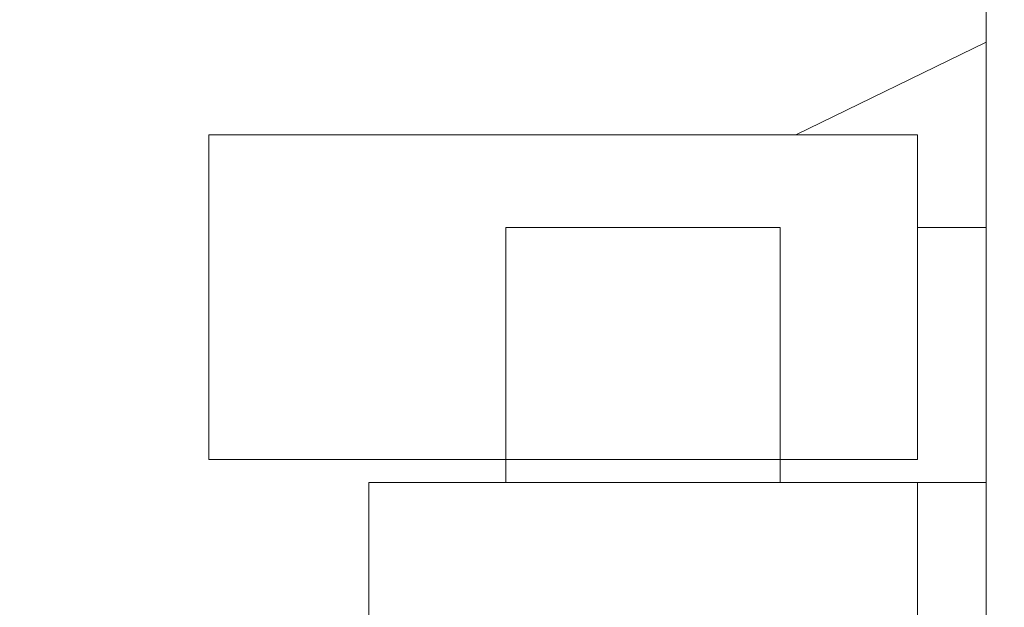
# Model space of a CAD drawing. Units: millimetres. Extents: x -89 to 553, y -69 to 557.
# Drawn here: x 85 to 106, y 159 to 172 of the extents above; entities that cross this region are included whole.
import ezdxf

# ---------------------------------------------------------------- set-up
doc = ezdxf.new("R2010")
doc.units = ezdxf.units.MM
doc.header["$MEASUREMENT"] = 0
doc.layers.add('Layer 3', color=7, linetype='Continuous')
doc.styles.get("Standard").update_dxf_attribs({"font": 'isocpeur.ttf', "height": 15})
doc.dimstyles.get("Standard").update_dxf_attribs({"dimtxt": 15, "dimasz": 15, "dimexe": 0.18, "dimexo": 0.0625, "dimgap": 5, "dimtad": 1, "dimdec": 0, "dimzin": 0, "dimdsep": 46, "dimtxsty": 'Standard', "dimcen": 0.09, "dimadec": 0, "dimazin": 0, "dimtfac": 1, "dimtdec": 0, "dimtmove": 0, "dimatfit": 3, "dimfxl": 1, "dimtolj": 1, "dimtzin": 0, "dimarcsym": 0})

# ---------------------------------------------------------------- blocks, each defined once
blk = doc.blocks.new('A$C32F25365')
at = {"layer": 'Layer 3', "lineweight": 20}
for points in [[(16.77, 19.997), (16.77, 19.997), (16.77, 346.503), (16.77, 346.503)], [(16.77, 19.997), (16.77, 19.997), (16.77, 346.503), (16.77, 346.503)], [(16.77, 19.997), (16.77, 19.997), (16.77, 346.503), (16.77, 346.503)], [(16.77, 19.997), (16.77, 19.997), (16.77, 346.503), (16.77, 346.503)], [(16.77, 19.997), (16.77, 19.997), (16.77, 346.503), (16.77, 346.503)], [(16.77, 19.997), (16.77, 19.997), (16.77, 346.503), (16.77, 346.503)], [(16.77, 19.997), (16.77, 19.997), (16.77, 346.503), (16.77, 346.503)], [(16.77, 19.997), (16.77, 19.997), (16.77, 346.503), (16.77, 346.503)], [(16.77, 19.997), (16.77, 19.997), (16.77, 346.503), (16.77, 346.503)], [(16.77, 19.997), (16.77, 19.997), (16.77, 346.503), (16.77, 346.503)], [(16.77, 19.997), (16.77, 19.997), (16.77, 346.503), (16.77, 346.503)], [(16.77, 19.997), (16.77, 19.997), (16.77, 346.503), (16.77, 346.503)], [(16.77, 19.997), (16.77, 19.997), (16.77, 346.503), (16.77, 346.503)], [(16.77, 19.997), (16.77, 19.997), (16.77, 346.503), (16.77, 346.503)], [(16.77, 19.997), (16.77, 19.997), (16.77, 346.503), (16.77, 346.503)], [(16.77, 19.997), (16.77, 19.997), (16.77, 346.503), (16.77, 346.503)], [(16.77, 19.997), (16.77, 19.997), (16.77, 346.503), (16.77, 346.503)], [(16.77, 19.997), (16.77, 19.997), (16.77, 346.503), (16.77, 346.503)], [(16.77, 19.997), (16.77, 19.997), (16.77, 346.503), (16.77, 346.503)], [(16.77, 19.997), (16.77, 19.997), (16.77, 346.503), (16.77, 346.503)], [(16.77, 19.997), (16.77, 19.997), (16.77, 346.503), (16.77, 346.503)], [(16.77, 94.99), (16.77, 94.99), (12.664, 92.992), (12.664, 92.992)], [(16.77, 94.99), (16.77, 94.99), (12.664, 92.992), (12.664, 92.992)], [(16.77, 94.99), (16.77, 94.99), (12.664, 92.992), (12.664, 92.992)], [(16.77, 94.99), (16.77, 94.99), (12.664, 92.992), (12.664, 92.992)], [(16.77, 94.99), (16.77, 94.99), (12.664, 92.992), (12.664, 92.992)], [(16.77, 94.99), (16.77, 94.99), (12.664, 92.992), (12.664, 92.992)], [(16.77, 94.99), (16.77, 94.99), (12.664, 92.992), (12.664, 92.992)], [(16.77, 94.99), (16.77, 94.99), (12.664, 92.992), (12.664, 92.992)], [(16.77, 94.99), (16.77, 94.99), (12.664, 92.992), (12.664, 92.992)], [(16.77, 94.99), (16.77, 94.99), (12.664, 92.992), (12.664, 92.992)], [(16.77, 94.99), (16.77, 94.99), (12.664, 92.992), (12.664, 92.992)], [(16.77, 94.99), (16.77, 94.99), (12.664, 92.992), (12.664, 92.992)], [(16.77, 94.99), (16.77, 94.99), (12.664, 92.992), (12.664, 92.992)], [(16.77, 94.99), (16.77, 94.99), (12.664, 92.992), (12.664, 92.992)], [(16.77, 94.99), (16.77, 94.99), (12.664, 92.992), (12.664, 92.992)], [(16.77, 94.99), (16.77, 94.99), (12.664, 92.992), (12.664, 92.992)], [(16.77, 94.99), (16.77, 94.99), (12.664, 92.992), (12.664, 92.992)], [(16.77, 94.99), (16.77, 94.99), (12.664, 92.992), (12.664, 92.992)], [(16.77, 94.99), (16.77, 94.99), (12.664, 92.992), (12.664, 92.992)], [(16.77, 94.99), (16.77, 94.99), (12.664, 92.992), (12.664, 92.992)], [(16.77, 94.99), (16.77, 94.99), (12.664, 92.992), (12.664, 92.992)], [(0, 92.992), (0, 92.992), (15.29, 92.992), (15.29, 92.992)], [(0, 92.992), (0, 92.992), (15.29, 92.992), (15.29, 92.992)], [(0, 92.992), (0, 92.992), (15.29, 92.992), (15.29, 92.992)], [(0, 92.992), (0, 92.992), (15.29, 92.992), (15.29, 92.992)], [(0, 92.992), (0, 92.992), (15.29, 92.992), (15.29, 92.992)], [(0, 92.992), (0, 92.992), (15.29, 92.992), (15.29, 92.992)], [(0, 92.992), (0, 92.992), (15.29, 92.992), (15.29, 92.992)], [(0, 92.992), (0, 92.992), (15.29, 92.992), (15.29, 92.992)], [(0, 92.992), (0, 92.992), (15.29, 92.992), (15.29, 92.992)], [(0, 92.992), (0, 92.992), (15.29, 92.992), (15.29, 92.992)], [(0, 92.992), (0, 92.992), (15.29, 92.992), (15.29, 92.992)], [(0, 92.992), (0, 92.992), (15.29, 92.992), (15.29, 92.992)], [(0, 92.992), (0, 92.992), (15.29, 92.992), (15.29, 92.992)], [(0, 92.992), (0, 92.992), (15.29, 92.992), (15.29, 92.992)], [(0, 92.992), (0, 92.992), (15.29, 92.992), (15.29, 92.992)], [(0, 92.992), (0, 92.992), (15.29, 92.992), (15.29, 92.992)], [(0, 92.992), (0, 92.992), (15.29, 92.992), (15.29, 92.992)], [(0, 92.992), (0, 92.992), (15.29, 92.992), (15.29, 92.992)], [(0, 92.992), (0, 92.992), (15.29, 92.992), (15.29, 92.992)], [(0, 92.992), (0, 92.992), (15.29, 92.992), (15.29, 92.992)], [(0, 92.992), (0, 92.992), (15.29, 92.992), (15.29, 92.992)], [(0, 85.989), (0, 85.989), (0, 92.992), (0, 92.992)], [(0, 85.989), (0, 85.989), (0, 92.992), (0, 92.992)], [(0, 85.989), (0, 85.989), (0, 92.992), (0, 92.992)], [(0, 85.989), (0, 85.989), (0, 92.992), (0, 92.992)], [(0, 85.989), (0, 85.989), (0, 92.992), (0, 92.992)], [(0, 85.989), (0, 85.989), (0, 92.992), (0, 92.992)], [(0, 85.989), (0, 85.989), (0, 92.992), (0, 92.992)], [(0, 85.989), (0, 85.989), (0, 92.992), (0, 92.992)], [(0, 85.989), (0, 85.989), (0, 92.992), (0, 92.992)], [(0, 85.989), (0, 85.989), (0, 92.992), (0, 92.992)], [(0, 85.989), (0, 85.989), (0, 92.992), (0, 92.992)], [(0, 85.989), (0, 85.989), (0, 92.992), (0, 92.992)], [(0, 85.989), (0, 85.989), (0, 92.992), (0, 92.992)], [(0, 85.989), (0, 85.989), (0, 92.992), (0, 92.992)], [(0, 85.989), (0, 85.989), (0, 92.992), (0, 92.992)], [(0, 85.989), (0, 85.989), (0, 92.992), (0, 92.992)], [(0, 85.989), (0, 85.989), (0, 92.992), (0, 92.992)], [(0, 85.989), (0, 85.989), (0, 92.992), (0, 92.992)], [(0, 85.989), (0, 85.989), (0, 92.992), (0, 92.992)], [(0, 85.989), (0, 85.989), (0, 92.992), (0, 92.992)], [(0, 85.989), (0, 85.989), (0, 92.992), (0, 92.992)], [(15.29, 90.991), (15.29, 90.991), (15.29, 92.992), (15.29, 92.992)], [(15.29, 90.991), (15.29, 90.991), (15.29, 92.992), (15.29, 92.992)], [(15.29, 90.991), (15.29, 90.991), (15.29, 92.992), (15.29, 92.992)], [(15.29, 90.991), (15.29, 90.991), (15.29, 92.992), (15.29, 92.992)], [(15.29, 90.991), (15.29, 90.991), (15.29, 92.992), (15.29, 92.992)], [(15.29, 90.991), (15.29, 90.991), (15.29, 92.992), (15.29, 92.992)], [(15.29, 90.991), (15.29, 90.991), (15.29, 92.992), (15.29, 92.992)], [(15.29, 90.991), (15.29, 90.991), (15.29, 92.992), (15.29, 92.992)], [(15.29, 90.991), (15.29, 90.991), (15.29, 92.992), (15.29, 92.992)], [(15.29, 90.991), (15.29, 90.991), (15.29, 92.992), (15.29, 92.992)], [(15.29, 90.991), (15.29, 90.991), (15.29, 92.992), (15.29, 92.992)], [(15.29, 90.991), (15.29, 90.991), (15.29, 92.992), (15.29, 92.992)], [(15.29, 90.991), (15.29, 90.991), (15.29, 92.992), (15.29, 92.992)], [(15.29, 90.991), (15.29, 90.991), (15.29, 92.992), (15.29, 92.992)], [(15.29, 90.991), (15.29, 90.991), (15.29, 92.992), (15.29, 92.992)], [(15.29, 90.991), (15.29, 90.991), (15.29, 92.992), (15.29, 92.992)], [(15.29, 90.991), (15.29, 90.991), (15.29, 92.992), (15.29, 92.992)], [(15.29, 90.991), (15.29, 90.991), (15.29, 92.992), (15.29, 92.992)], [(15.29, 90.991), (15.29, 90.991), (15.29, 92.992), (15.29, 92.992)], [(15.29, 90.991), (15.29, 90.991), (15.29, 92.992), (15.29, 92.992)], [(15.29, 90.991), (15.29, 90.991), (15.29, 92.992), (15.29, 92.992)], [(6.412, 85.492), (6.412, 85.492), (6.412, 90.991), (6.412, 90.991)], [(6.412, 85.492), (6.412, 85.492), (6.412, 90.991), (6.412, 90.991)], [(6.412, 85.492), (6.412, 85.492), (6.412, 90.991), (6.412, 90.991)], [(6.412, 85.492), (6.412, 85.492), (6.412, 90.991), (6.412, 90.991)], [(6.412, 85.492), (6.412, 85.492), (6.412, 90.991), (6.412, 90.991)], [(6.412, 85.492), (6.412, 85.492), (6.412, 90.991), (6.412, 90.991)], [(6.412, 85.492), (6.412, 85.492), (6.412, 90.991), (6.412, 90.991)], [(6.412, 85.492), (6.412, 85.492), (6.412, 90.991), (6.412, 90.991)], [(6.412, 85.492), (6.412, 85.492), (6.412, 90.991), (6.412, 90.991)], [(6.412, 85.492), (6.412, 85.492), (6.412, 90.991), (6.412, 90.991)], [(6.412, 85.492), (6.412, 85.492), (6.412, 90.991), (6.412, 90.991)], [(6.412, 85.492), (6.412, 85.492), (6.412, 90.991), (6.412, 90.991)], [(6.412, 85.492), (6.412, 85.492), (6.412, 90.991), (6.412, 90.991)], [(6.412, 85.492), (6.412, 85.492), (6.412, 90.991), (6.412, 90.991)], [(6.412, 85.492), (6.412, 85.492), (6.412, 90.991), (6.412, 90.991)], [(6.412, 85.492), (6.412, 85.492), (6.412, 90.991), (6.412, 90.991)], [(6.412, 85.492), (6.412, 85.492), (6.412, 90.991), (6.412, 90.991)], [(6.412, 85.492), (6.412, 85.492), (6.412, 90.991), (6.412, 90.991)], [(6.412, 85.492), (6.412, 85.492), (6.412, 90.991), (6.412, 90.991)], [(6.412, 85.492), (6.412, 85.492), (6.412, 90.991), (6.412, 90.991)], [(6.412, 85.492), (6.412, 85.492), (6.412, 90.991), (6.412, 90.991)], [(6.412, 90.991), (6.412, 90.991), (12.331, 90.991), (12.331, 90.991)], [(6.412, 90.991), (6.412, 90.991), (12.331, 90.991), (12.331, 90.991)], [(6.412, 90.991), (6.412, 90.991), (12.331, 90.991), (12.331, 90.991)], [(6.412, 90.991), (6.412, 90.991), (12.331, 90.991), (12.331, 90.991)], [(6.412, 90.991), (6.412, 90.991), (12.331, 90.991), (12.331, 90.991)], [(6.412, 90.991), (6.412, 90.991), (12.331, 90.991), (12.331, 90.991)], [(6.412, 90.991), (6.412, 90.991), (12.331, 90.991), (12.331, 90.991)], [(6.412, 90.991), (6.412, 90.991), (12.331, 90.991), (12.331, 90.991)], [(6.412, 90.991), (6.412, 90.991), (12.331, 90.991), (12.331, 90.991)], [(6.412, 90.991), (6.412, 90.991), (12.331, 90.991), (12.331, 90.991)], [(6.412, 90.991), (6.412, 90.991), (12.331, 90.991), (12.331, 90.991)], [(6.412, 90.991), (6.412, 90.991), (12.331, 90.991), (12.331, 90.991)], [(6.412, 90.991), (6.412, 90.991), (12.331, 90.991), (12.331, 90.991)], [(6.412, 90.991), (6.412, 90.991), (12.331, 90.991), (12.331, 90.991)], [(6.412, 90.991), (6.412, 90.991), (12.331, 90.991), (12.331, 90.991)], [(6.412, 90.991), (6.412, 90.991), (12.331, 90.991), (12.331, 90.991)], [(6.412, 90.991), (6.412, 90.991), (12.331, 90.991), (12.331, 90.991)], [(6.412, 90.991), (6.412, 90.991), (12.331, 90.991), (12.331, 90.991)], [(6.412, 90.991), (6.412, 90.991), (12.331, 90.991), (12.331, 90.991)], [(6.412, 90.991), (6.412, 90.991), (12.331, 90.991), (12.331, 90.991)], [(6.412, 90.991), (6.412, 90.991), (12.331, 90.991), (12.331, 90.991)], [(12.331, 85.492), (12.331, 85.492), (12.331, 90.991), (12.331, 90.991)], [(12.331, 85.492), (12.331, 85.492), (12.331, 90.991), (12.331, 90.991)], [(12.331, 85.492), (12.331, 85.492), (12.331, 90.991), (12.331, 90.991)], [(12.331, 85.492), (12.331, 85.492), (12.331, 90.991), (12.331, 90.991)], [(12.331, 85.492), (12.331, 85.492), (12.331, 90.991), (12.331, 90.991)], [(12.331, 85.492), (12.331, 85.492), (12.331, 90.991), (12.331, 90.991)], [(12.331, 85.492), (12.331, 85.492), (12.331, 90.991), (12.331, 90.991)], [(12.331, 85.492), (12.331, 85.492), (12.331, 90.991), (12.331, 90.991)], [(12.331, 85.492), (12.331, 85.492), (12.331, 90.991), (12.331, 90.991)], [(12.331, 85.492), (12.331, 85.492), (12.331, 90.991), (12.331, 90.991)], [(12.331, 85.492), (12.331, 85.492), (12.331, 90.991), (12.331, 90.991)], [(12.331, 85.492), (12.331, 85.492), (12.331, 90.991), (12.331, 90.991)], [(12.331, 85.492), (12.331, 85.492), (12.331, 90.991), (12.331, 90.991)], [(12.331, 85.492), (12.331, 85.492), (12.331, 90.991), (12.331, 90.991)], [(12.331, 85.492), (12.331, 85.492), (12.331, 90.991), (12.331, 90.991)], [(12.331, 85.492), (12.331, 85.492), (12.331, 90.991), (12.331, 90.991)], [(12.331, 85.492), (12.331, 85.492), (12.331, 90.991), (12.331, 90.991)], [(12.331, 85.492), (12.331, 85.492), (12.331, 90.991), (12.331, 90.991)], [(12.331, 85.492), (12.331, 85.492), (12.331, 90.991), (12.331, 90.991)], [(12.331, 85.492), (12.331, 85.492), (12.331, 90.991), (12.331, 90.991)], [(12.331, 85.492), (12.331, 85.492), (12.331, 90.991), (12.331, 90.991)], [(16.77, 90.991), (16.77, 90.991), (15.29, 90.991), (15.29, 90.991)], [(16.77, 90.991), (16.77, 90.991), (15.29, 90.991), (15.29, 90.991)], [(16.77, 90.991), (16.77, 90.991), (15.29, 90.991), (15.29, 90.991)], [(16.77, 90.991), (16.77, 90.991), (15.29, 90.991), (15.29, 90.991)], [(16.77, 90.991), (16.77, 90.991), (15.29, 90.991), (15.29, 90.991)], [(16.77, 90.991), (16.77, 90.991), (15.29, 90.991), (15.29, 90.991)], [(16.77, 90.991), (16.77, 90.991), (15.29, 90.991), (15.29, 90.991)], [(16.77, 90.991), (16.77, 90.991), (15.29, 90.991), (15.29, 90.991)], [(16.77, 90.991), (16.77, 90.991), (15.29, 90.991), (15.29, 90.991)], [(16.77, 90.991), (16.77, 90.991), (15.29, 90.991), (15.29, 90.991)], [(16.77, 90.991), (16.77, 90.991), (15.29, 90.991), (15.29, 90.991)], [(16.77, 90.991), (16.77, 90.991), (15.29, 90.991), (15.29, 90.991)], [(16.77, 90.991), (16.77, 90.991), (15.29, 90.991), (15.29, 90.991)], [(16.77, 90.991), (16.77, 90.991), (15.29, 90.991), (15.29, 90.991)], [(16.77, 90.991), (16.77, 90.991), (15.29, 90.991), (15.29, 90.991)], [(16.77, 90.991), (16.77, 90.991), (15.29, 90.991), (15.29, 90.991)], [(16.77, 90.991), (16.77, 90.991), (15.29, 90.991), (15.29, 90.991)], [(16.77, 90.991), (16.77, 90.991), (15.29, 90.991), (15.29, 90.991)], [(16.77, 90.991), (16.77, 90.991), (15.29, 90.991), (15.29, 90.991)], [(16.77, 90.991), (16.77, 90.991), (15.29, 90.991), (15.29, 90.991)], [(16.77, 90.991), (16.77, 90.991), (15.29, 90.991), (15.29, 90.991)], [(15.29, 90.991), (15.29, 90.991), (15.29, 85.989), (15.29, 85.989)], [(15.29, 90.991), (15.29, 90.991), (15.29, 85.989), (15.29, 85.989)], [(15.29, 90.991), (15.29, 90.991), (15.29, 85.989), (15.29, 85.989)], [(15.29, 90.991), (15.29, 90.991), (15.29, 85.989), (15.29, 85.989)], [(15.29, 90.991), (15.29, 90.991), (15.29, 85.989), (15.29, 85.989)], [(15.29, 90.991), (15.29, 90.991), (15.29, 85.989), (15.29, 85.989)], [(15.29, 90.991), (15.29, 90.991), (15.29, 85.989), (15.29, 85.989)], [(15.29, 90.991), (15.29, 90.991), (15.29, 85.989), (15.29, 85.989)], [(15.29, 90.991), (15.29, 90.991), (15.29, 85.989), (15.29, 85.989)], [(15.29, 90.991), (15.29, 90.991), (15.29, 85.989), (15.29, 85.989)], [(15.29, 90.991), (15.29, 90.991), (15.29, 85.989), (15.29, 85.989)], [(15.29, 90.991), (15.29, 90.991), (15.29, 85.989), (15.29, 85.989)], [(15.29, 90.991), (15.29, 90.991), (15.29, 85.989), (15.29, 85.989)], [(15.29, 90.991), (15.29, 90.991), (15.29, 85.989), (15.29, 85.989)], [(15.29, 90.991), (15.29, 90.991), (15.29, 85.989), (15.29, 85.989)], [(15.29, 90.991), (15.29, 90.991), (15.29, 85.989), (15.29, 85.989)], [(15.29, 90.991), (15.29, 90.991), (15.29, 85.989), (15.29, 85.989)], [(15.29, 90.991), (15.29, 90.991), (15.29, 85.989), (15.29, 85.989)], [(15.29, 90.991), (15.29, 90.991), (15.29, 85.989), (15.29, 85.989)], [(15.29, 90.991), (15.29, 90.991), (15.29, 85.989), (15.29, 85.989)], [(15.29, 90.991), (15.29, 90.991), (15.29, 85.989), (15.29, 85.989)], [(15.29, 85.989), (15.29, 85.989), (0, 85.989), (0, 85.989)], [(15.29, 85.989), (15.29, 85.989), (0, 85.989), (0, 85.989)], [(15.29, 85.989), (15.29, 85.989), (0, 85.989), (0, 85.989)], [(15.29, 85.989), (15.29, 85.989), (0, 85.989), (0, 85.989)], [(15.29, 85.989), (15.29, 85.989), (0, 85.989), (0, 85.989)], [(15.29, 85.989), (15.29, 85.989), (0, 85.989), (0, 85.989)], [(15.29, 85.989), (15.29, 85.989), (0, 85.989), (0, 85.989)], [(15.29, 85.989), (15.29, 85.989), (0, 85.989), (0, 85.989)], [(15.29, 85.989), (15.29, 85.989), (0, 85.989), (0, 85.989)], [(15.29, 85.989), (15.29, 85.989), (0, 85.989), (0, 85.989)], [(15.29, 85.989), (15.29, 85.989), (0, 85.989), (0, 85.989)], [(15.29, 85.989), (15.29, 85.989), (0, 85.989), (0, 85.989)], [(15.29, 85.989), (15.29, 85.989), (0, 85.989), (0, 85.989)], [(15.29, 85.989), (15.29, 85.989), (0, 85.989), (0, 85.989)], [(15.29, 85.989), (15.29, 85.989), (0, 85.989), (0, 85.989)], [(15.29, 85.989), (15.29, 85.989), (0, 85.989), (0, 85.989)], [(15.29, 85.989), (15.29, 85.989), (0, 85.989), (0, 85.989)], [(15.29, 85.989), (15.29, 85.989), (0, 85.989), (0, 85.989)], [(15.29, 85.989), (15.29, 85.989), (0, 85.989), (0, 85.989)], [(15.29, 85.989), (15.29, 85.989), (0, 85.989), (0, 85.989)], [(15.29, 85.989), (15.29, 85.989), (0, 85.989), (0, 85.989)], [(16.77, 85.492), (16.77, 85.492), (3.452, 85.492), (3.452, 85.492)], [(16.77, 85.492), (16.77, 85.492), (3.452, 85.492), (3.452, 85.492)], [(16.77, 85.492), (16.77, 85.492), (3.452, 85.492), (3.452, 85.492)], [(16.77, 85.492), (16.77, 85.492), (3.452, 85.492), (3.452, 85.492)], [(16.77, 85.492), (16.77, 85.492), (3.452, 85.492), (3.452, 85.492)], [(16.77, 85.492), (16.77, 85.492), (3.452, 85.492), (3.452, 85.492)], [(16.77, 85.492), (16.77, 85.492), (3.452, 85.492), (3.452, 85.492)], [(16.77, 85.492), (16.77, 85.492), (3.452, 85.492), (3.452, 85.492)], [(16.77, 85.492), (16.77, 85.492), (3.452, 85.492), (3.452, 85.492)], [(16.77, 85.492), (16.77, 85.492), (3.452, 85.492), (3.452, 85.492)], [(16.77, 85.492), (16.77, 85.492), (3.452, 85.492), (3.452, 85.492)], [(16.77, 85.492), (16.77, 85.492), (3.452, 85.492), (3.452, 85.492)], [(16.77, 85.492), (16.77, 85.492), (3.452, 85.492), (3.452, 85.492)], [(16.77, 85.492), (16.77, 85.492), (3.452, 85.492), (3.452, 85.492)], [(16.77, 85.492), (16.77, 85.492), (3.452, 85.492), (3.452, 85.492)], [(16.77, 85.492), (16.77, 85.492), (3.452, 85.492), (3.452, 85.492)], [(16.77, 85.492), (16.77, 85.492), (3.452, 85.492), (3.452, 85.492)], [(16.77, 85.492), (16.77, 85.492), (3.452, 85.492), (3.452, 85.492)], [(16.77, 85.492), (16.77, 85.492), (3.452, 85.492), (3.452, 85.492)], [(16.77, 85.492), (16.77, 85.492), (3.452, 85.492), (3.452, 85.492)], [(16.77, 85.492), (16.77, 85.492), (3.452, 85.492), (3.452, 85.492)], [(3.452, 85.492), (3.452, 85.492), (3.452, 80.492), (3.452, 80.492)], [(3.452, 85.492), (3.452, 85.492), (3.452, 80.492), (3.452, 80.492)], [(3.452, 85.492), (3.452, 85.492), (3.452, 80.492), (3.452, 80.492)], [(3.452, 85.492), (3.452, 85.492), (3.452, 80.492), (3.452, 80.492)], [(3.452, 85.492), (3.452, 85.492), (3.452, 80.492), (3.452, 80.492)], [(3.452, 85.492), (3.452, 85.492), (3.452, 80.492), (3.452, 80.492)], [(3.452, 85.492), (3.452, 85.492), (3.452, 80.492), (3.452, 80.492)], [(3.452, 85.492), (3.452, 85.492), (3.452, 80.492), (3.452, 80.492)], [(3.452, 85.492), (3.452, 85.492), (3.452, 80.492), (3.452, 80.492)], [(3.452, 85.492), (3.452, 85.492), (3.452, 80.492), (3.452, 80.492)], [(3.452, 85.492), (3.452, 85.492), (3.452, 80.492), (3.452, 80.492)], [(3.452, 85.492), (3.452, 85.492), (3.452, 80.492), (3.452, 80.492)], [(3.452, 85.492), (3.452, 85.492), (3.452, 80.492), (3.452, 80.492)], [(3.452, 85.492), (3.452, 85.492), (3.452, 80.492), (3.452, 80.492)], [(3.452, 85.492), (3.452, 85.492), (3.452, 80.492), (3.452, 80.492)], [(3.452, 85.492), (3.452, 85.492), (3.452, 80.492), (3.452, 80.492)], [(3.452, 85.492), (3.452, 85.492), (3.452, 80.492), (3.452, 80.492)], [(3.452, 85.492), (3.452, 85.492), (3.452, 80.492), (3.452, 80.492)], [(3.452, 85.492), (3.452, 85.492), (3.452, 80.492), (3.452, 80.492)], [(3.452, 85.492), (3.452, 85.492), (3.452, 80.492), (3.452, 80.492)], [(3.452, 85.492), (3.452, 85.492), (3.452, 80.492), (3.452, 80.492)], [(15.29, 85.492), (15.29, 85.492), (15.29, 80.492), (15.29, 80.492)], [(15.29, 85.492), (15.29, 85.492), (15.29, 80.492), (15.29, 80.492)], [(15.29, 85.492), (15.29, 85.492), (15.29, 80.492), (15.29, 80.492)], [(15.29, 85.492), (15.29, 85.492), (15.29, 80.492), (15.29, 80.492)], [(15.29, 85.492), (15.29, 85.492), (15.29, 80.492), (15.29, 80.492)], [(15.29, 85.492), (15.29, 85.492), (15.29, 80.492), (15.29, 80.492)], [(15.29, 85.492), (15.29, 85.492), (15.29, 80.492), (15.29, 80.492)], [(15.29, 85.492), (15.29, 85.492), (15.29, 80.492), (15.29, 80.492)], [(15.29, 85.492), (15.29, 85.492), (15.29, 80.492), (15.29, 80.492)], [(15.29, 85.492), (15.29, 85.492), (15.29, 80.492), (15.29, 80.492)], [(15.29, 85.492), (15.29, 85.492), (15.29, 80.492), (15.29, 80.492)], [(15.29, 85.492), (15.29, 85.492), (15.29, 80.492), (15.29, 80.492)], [(15.29, 85.492), (15.29, 85.492), (15.29, 80.492), (15.29, 80.492)], [(15.29, 85.492), (15.29, 85.492), (15.29, 80.492), (15.29, 80.492)], [(15.29, 85.492), (15.29, 85.492), (15.29, 80.492), (15.29, 80.492)], [(15.29, 85.492), (15.29, 85.492), (15.29, 80.492), (15.29, 80.492)], [(15.29, 85.492), (15.29, 85.492), (15.29, 80.492), (15.29, 80.492)], [(15.29, 85.492), (15.29, 85.492), (15.29, 80.492), (15.29, 80.492)], [(15.29, 85.492), (15.29, 85.492), (15.29, 80.492), (15.29, 80.492)], [(15.29, 85.492), (15.29, 85.492), (15.29, 80.492), (15.29, 80.492)], [(15.29, 85.492), (15.29, 85.492), (15.29, 80.492), (15.29, 80.492)]]:
    blk.add_open_spline(points, degree=3, dxfattribs=at)
for points, knots in [([(16.77, 19.997), (16.77, 19.997), (16.77, 346.503), (16.77, 346.503), (16.77, 346.503), (16.77, 19.997), (16.77, 19.997)], [0, 0, 0, 0, 1, 1, 1, 33.6506, 33.6506, 33.6506, 33.6506]), ([(16.77, 346.503), (16.77, 346.503), (16.77, 19.997), (16.77, 19.997), (16.77, 19.997), (16.77, 346.503), (16.77, 346.503)], [0, 0, 0, 0, 1, 1, 1, 33.6506, 33.6506, 33.6506, 33.6506]), ([(16.77, 94.99), (16.77, 94.99), (12.664, 92.992), (12.664, 92.992), (12.664, 92.992), (16.77, 94.99), (16.77, 94.99)], [0, 0, 0, 0, 1, 1, 1, 1.456632, 1.456632, 1.456632, 1.456632]), ([(12.664, 92.992), (12.664, 92.992), (16.77, 94.99), (16.77, 94.99), (16.77, 94.99), (12.664, 92.992), (12.664, 92.992)], [0, 0, 0, 0, 1, 1, 1, 1.456632, 1.456632, 1.456632, 1.456632]), ([(0, 92.992), (0, 92.992), (15.29, 92.992), (15.29, 92.992), (15.29, 92.992), (0, 92.992), (0, 92.992)], [0, 0, 0, 0, 1, 1, 1, 2.529, 2.529, 2.529, 2.529]), ([(15.29, 92.992), (15.29, 92.992), (0, 92.992), (0, 92.992), (0, 92.992), (15.29, 92.992), (15.29, 92.992)], [0, 0, 0, 0, 1, 1, 1, 2.529, 2.529, 2.529, 2.529]), ([(0, 85.989), (0, 85.989), (0, 92.992), (0, 92.992), (0, 92.992), (0, 85.989), (0, 85.989)], [0, 0, 0, 0, 1, 1, 1, 1.7003, 1.7003, 1.7003, 1.7003]), ([(0, 92.992), (0, 92.992), (0, 85.989), (0, 85.989), (0, 85.989), (0, 92.992), (0, 92.992)], [0, 0, 0, 0, 1, 1, 1, 1.7003, 1.7003, 1.7003, 1.7003]), ([(15.29, 90.991), (15.29, 90.991), (15.29, 92.992), (15.29, 92.992), (15.29, 92.992), (15.29, 90.991), (15.29, 90.991)], [0, 0, 0, 0, 1, 1, 1, 1.2001, 1.2001, 1.2001, 1.2001]), ([(15.29, 92.992), (15.29, 92.992), (15.29, 90.991), (15.29, 90.991), (15.29, 90.991), (15.29, 92.992), (15.29, 92.992)], [0, 0, 0, 0, 1, 1, 1, 1.2001, 1.2001, 1.2001, 1.2001]), ([(6.412, 85.492), (6.412, 85.492), (6.412, 90.991), (6.412, 90.991), (6.412, 90.991), (6.412, 85.492), (6.412, 85.492)], [0, 0, 0, 0, 1, 1, 1, 1.5499, 1.5499, 1.5499, 1.5499]), ([(6.412, 90.991), (6.412, 90.991), (6.412, 85.492), (6.412, 85.492), (6.412, 85.492), (6.412, 90.991), (6.412, 90.991)], [0, 0, 0, 0, 1, 1, 1, 1.5499, 1.5499, 1.5499, 1.5499]), ([(6.412, 90.991), (6.412, 90.991), (12.331, 90.991), (12.331, 90.991), (12.331, 90.991), (6.412, 90.991), (6.412, 90.991)], [0, 0, 0, 0, 1, 1, 1, 1.5919, 1.5919, 1.5919, 1.5919]), ([(12.331, 90.991), (12.331, 90.991), (6.412, 90.991), (6.412, 90.991), (6.412, 90.991), (12.331, 90.991), (12.331, 90.991)], [0, 0, 0, 0, 1, 1, 1, 1.5919, 1.5919, 1.5919, 1.5919]), ([(12.331, 85.492), (12.331, 85.492), (12.331, 90.991), (12.331, 90.991), (12.331, 90.991), (12.331, 85.492), (12.331, 85.492)], [0, 0, 0, 0, 1, 1, 1, 1.5499, 1.5499, 1.5499, 1.5499]), ([(12.331, 90.991), (12.331, 90.991), (12.331, 85.492), (12.331, 85.492), (12.331, 85.492), (12.331, 90.991), (12.331, 90.991)], [0, 0, 0, 0, 1, 1, 1, 1.5499, 1.5499, 1.5499, 1.5499]), ([(16.77, 90.991), (16.77, 90.991), (15.29, 90.991), (15.29, 90.991), (15.29, 90.991), (16.77, 90.991), (16.77, 90.991)], [0, 0, 0, 0, 1, 1, 1, 1.148, 1.148, 1.148, 1.148]), ([(15.29, 90.991), (15.29, 90.991), (16.77, 90.991), (16.77, 90.991), (16.77, 90.991), (15.29, 90.991), (15.29, 90.991)], [0, 0, 0, 0, 1, 1, 1, 1.148, 1.148, 1.148, 1.148]), ([(15.29, 90.991), (15.29, 90.991), (15.29, 85.989), (15.29, 85.989), (15.29, 85.989), (15.29, 90.991), (15.29, 90.991)], [0, 0, 0, 0, 1, 1, 1, 1.5002, 1.5002, 1.5002, 1.5002]), ([(15.29, 85.989), (15.29, 85.989), (15.29, 90.991), (15.29, 90.991), (15.29, 90.991), (15.29, 85.989), (15.29, 85.989)], [0, 0, 0, 0, 1, 1, 1, 1.5002, 1.5002, 1.5002, 1.5002]), ([(15.29, 85.989), (15.29, 85.989), (0, 85.989), (0, 85.989), (0, 85.989), (15.29, 85.989), (15.29, 85.989)], [0, 0, 0, 0, 1, 1, 1, 2.529, 2.529, 2.529, 2.529]), ([(0, 85.989), (0, 85.989), (15.29, 85.989), (15.29, 85.989), (15.29, 85.989), (0, 85.989), (0, 85.989)], [0, 0, 0, 0, 1, 1, 1, 2.529, 2.529, 2.529, 2.529]), ([(16.77, 85.492), (16.77, 85.492), (3.452, 85.492), (3.452, 85.492), (3.452, 85.492), (16.77, 85.492), (16.77, 85.492)], [0, 0, 0, 0, 1, 1, 1, 2.3318, 2.3318, 2.3318, 2.3318]), ([(3.452, 85.492), (3.452, 85.492), (16.77, 85.492), (16.77, 85.492), (16.77, 85.492), (3.452, 85.492), (3.452, 85.492)], [0, 0, 0, 0, 1, 1, 1, 2.3318, 2.3318, 2.3318, 2.3318]), ([(3.452, 85.492), (3.452, 85.492), (3.452, 80.492), (3.452, 80.492), (3.452, 80.492), (3.452, 85.492), (3.452, 85.492)], [0, 0, 0, 0, 1, 1, 1, 1.5, 1.5, 1.5, 1.5]), ([(3.452, 80.492), (3.452, 80.492), (3.452, 85.492), (3.452, 85.492), (3.452, 85.492), (3.452, 80.492), (3.452, 80.492)], [0, 0, 0, 0, 1, 1, 1, 1.5, 1.5, 1.5, 1.5]), ([(15.29, 85.492), (15.29, 85.492), (15.29, 80.492), (15.29, 80.492), (15.29, 80.492), (15.29, 85.492), (15.29, 85.492)], [0, 0, 0, 0, 1, 1, 1, 1.5, 1.5, 1.5, 1.5]), ([(15.29, 80.492), (15.29, 80.492), (15.29, 85.492), (15.29, 85.492), (15.29, 85.492), (15.29, 80.492), (15.29, 80.492)], [0, 0, 0, 0, 1, 1, 1, 1.5, 1.5, 1.5, 1.5])]:
    blk.add_open_spline(points, degree=3, knots=knots, dxfattribs=at)
blk = doc.blocks.new('*D3')
at = {"color": 0, "lineweight": -2, "transparency": 16777216}
for p, q in [((141.253, 442.505), (-67.164, 442.505)), ((-66.984, 91.539), (-66.984, 427.505)), ((136.745, 76.539), (-67.164, 76.539))]:
    blk.add_line(p, q, dxfattribs=at)
at = {"color": 0, "transparency": 16777216}
for points in [[(-69.484, 427.505), (-64.484, 427.505), (-66.984, 442.505)], [(-69.484, 91.539), (-64.484, 91.539), (-66.984, 76.539)]]:
    blk.add_solid(points, dxfattribs=at)
at = {"layer": 'Defpoints', "color": 0, "transparency": 16777216}
for p in [(-66.984, 442.505), (141.316, 442.505), (136.807, 76.539)]:
    blk.add_point(p, dxfattribs=at)
at = {"color": 0, "transparency": 16777216, "insert": (-79.484, 259.522), "char_height": 15, "attachment_point": 5, "rotation": 90}
blk.add_mtext('\\A1;366', dxfattribs=at)
blk = doc.blocks.new('*D5')
at = {"color": 0, "lineweight": -2, "transparency": 16777216}
for p, q in [((316.544, 277.223), (316.544, -66.636)), ((89.043, 151.831), (89.043, -66.636)), ((104.043, -66.456), (301.544, -66.456))]:
    blk.add_line(p, q, dxfattribs=at)
at = {"color": 0, "transparency": 16777216}
for points in [[(104.043, -63.956), (104.043, -68.956), (89.043, -66.456)], [(301.544, -63.956), (301.544, -68.956), (316.544, -66.456)]]:
    blk.add_solid(points, dxfattribs=at)
at = {"layer": 'Defpoints', "color": 0, "transparency": 16777216}
for p in [(316.544, 277.285), (89.043, 151.894), (316.544, -66.456)]:
    blk.add_point(p, dxfattribs=at)
at = {"color": 0, "transparency": 16777216, "insert": (202.793, -53.956), "char_height": 15, "attachment_point": 5}
blk.add_mtext('\\A1;228', dxfattribs=at)

msp = doc.modelspace()

# ---------------------------------------------------------------- block references
msp.add_blockref('A$C32F25365', (89.043, 76.539))

# ---------------------------------------------------------------- dimensions: what is measured, and where the dimension line sits
dim = msp.add_linear_dim(base=(-66.984, 442.505), p1=(136.807, 76.539), p2=(141.316, 442.505), angle=90, dimstyle='Standard')
dim.commit()
dim.dimension.update_dxf_attribs({"geometry": '*D3', "text_midpoint": (-79.484, 259.522)})
dim = msp.add_linear_dim(base=(316.544, -66.456), p1=(89.043, 151.894), p2=(316.544, 277.285), dimstyle='Standard')
dim.commit()
dim.dimension.update_dxf_attribs({"geometry": '*D5', "text_midpoint": (202.793, -53.956)})

doc.saveas('drawing.dxf')
